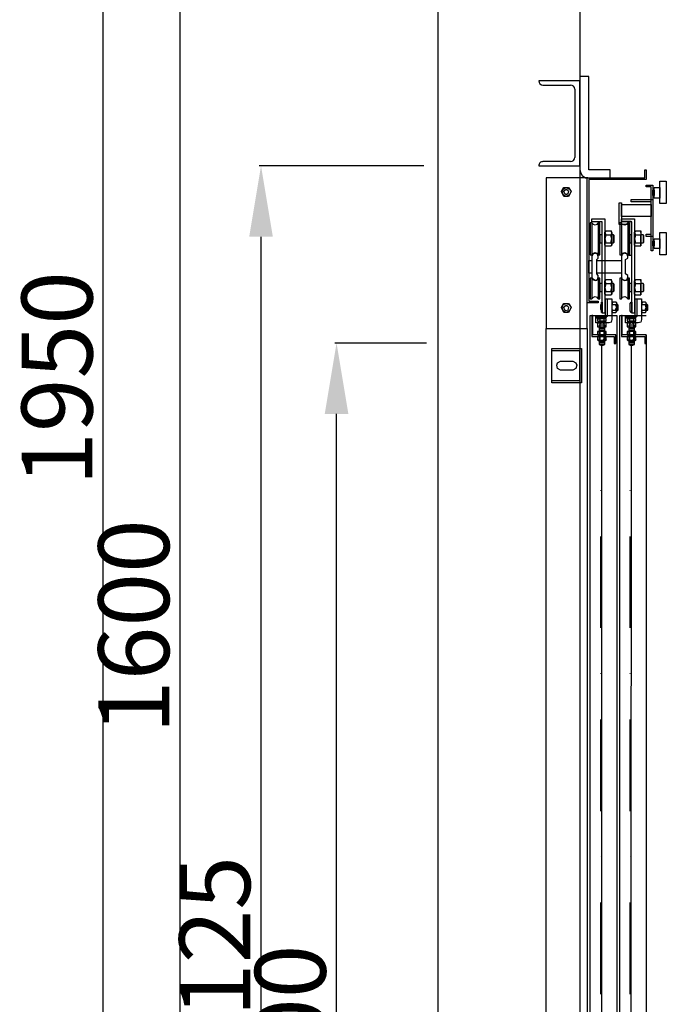
# Model space of a CAD drawing. Units: millimetres. Extents: x 25206 to 77807, y -1225 to 5537.
# Drawn here: x 48915 to 49371, y 1385 to 2080 of the extents above; entities that cross this region are included whole.
import ezdxf

# ---------------------------------------------------------------- set-up
doc = ezdxf.new("R2010")
doc.units = ezdxf.units.MM
doc.linetypes.add('DASHDOT', pattern=[25.4, 12.7, -6.35, 0, -6.35])
doc.layers.add('Boş-Kuyu', color=251, linetype='Continuous')
doc.styles.get("Standard").update_dxf_attribs({"font": 'ARIALN.TTF'})
doc.dimstyles.new('Kuyu-Kesiti_Y', dxfattribs={"dimtxt": 50, "dimasz": 50, "dimexe": 1.25, "dimexo": 10, "dimtad": 1, "dimtxsty": 'Standard', "dimcen": 2.5, "dimclrd": 185, "dimclre": 185, "dimclrt": 185, "dimadec": 0, "dimazin": 0, "dimtfac": 1, "dimtmove": 0, "dimatfit": 3, "dimfxl": 1, "dimarcsym": 0})

# ---------------------------------------------------------------- blocks, each defined once
blk = doc.blocks.new('A$C342E1FD8')
at = {"layer": 'Boş-Kuyu'}
for p, q in [((500, 3900), (500, 0)), ((300, 0), (300, 3200))]:
    blk.add_line(p, q, dxfattribs=at)
blk = doc.blocks.new('A$C74B97EFA')
at = {"linetype": 'Continuous'}
for points in [[(3.56, 239.77), (3.56, 239.66), (3.56, 239.43), (3.56, 239.32), (3.56, 239.21)], [(4.33, 239.77), (4.33, 239.66), (4.44, 239.43), (4.33, 239.32), (4.33, 239.21)], [(7.67, 239.77), (7.67, 239.66), (7.56, 239.43), (7.67, 239.32), (7.67, 239.21)], [(8.44, 239.77), (8.44, 239.66), (8.56, 239.43), (8.44, 239.32), (8.44, 239.21)], [(3.56, 238.1), (3.56, 238.32), (3.56, 238.66), (3.56, 238.99), (3.56, 239.21)], [(3.56, 237.66), (3.56, 237.88), (3.56, 238.1)], [(4.33, 239.21), (4.33, 238.99), (4.44, 238.66), (4.33, 238.32), (4.33, 238.1)], [(4.33, 237.66), (4.44, 237.88), (4.33, 238.1)], [(7.67, 238.1), (7.67, 238.32), (7.56, 238.66), (7.67, 238.99), (7.67, 239.21)], [(7.67, 237.66), (7.56, 237.88), (7.67, 238.1)], [(8.44, 239.21), (8.44, 238.99), (8.56, 238.66), (8.44, 238.32), (8.44, 238.1)], [(8.44, 237.66), (8.56, 237.88), (8.44, 238.1)]]:
    blk.add_hatch(color=256, dxfattribs=at).paths.add_polyline_path(points)
for p, q in [((10.78, 248.21), (10.78, 261.21)), ((10.78, 261.21), (12, 261.21)), ((12, 261.21), (12, 248.21)), ((3, 248.21), (2.78, 248.21)), ((2.78, 248.21), (2.78, 246.88)), ((3, 247.1), (3, 248.21)), ((7.78, 247.1), (7.78, 248.21)), ((7.78, 248.21), (10.78, 248.21)), ((11.89, 247.77), (11.67, 247.43)), ((12, 248.21), (11.89, 247.77)), ((0.89, 246.66), (0, 246.66)), ((0, 246.66), (0, 243.54)), ((0.89, 243.54), (0.89, 246.66)), ((2.78, 246.1), (1.89, 246.1)), ((1.89, 246.1), (1.89, 236.99)), ((2.78, 246.88), (10.78, 246.88)), ((2.78, 245.88), (2.78, 246.1)), ((10.78, 247.1), (3, 247.1)), ((10.78, 247.1), (7.78, 247.1)), ((11, 247.1), (10.78, 247.1)), ((11.22, 247.1), (10.78, 247.1)), ((10.78, 246.88), (10.78, 229.99)), ((10.89, 247.1), (16.67, 247.1)), ((11, 229.77), (11, 247.1)), ((11.67, 247.43), (11.22, 247.1)), ((16.67, 247.1), (16.67, 226.22)), ((1.67, 245.77), (0.89, 245.77)), ((0.89, 245.77), (0.89, 244.32)), ((1.67, 244.32), (1.67, 245.77)), ((1.89, 245.43), (1.67, 245.43)), ((1.67, 245.43), (1.67, 244.66)), ((1.89, 244.66), (1.89, 245.43)), ((2.11, 236.99), (2.11, 245.88)), ((2.11, 245.88), (2.78, 245.88)), ((13.56, 245.77), (13.22, 245.21)), ((13.44, 245.54), (13.22, 245.21)), ((13.22, 245.21), (13.56, 244.54)), ((13.22, 245.21), (13.44, 244.77)), ((13.89, 245.77), (13.44, 245.54)), ((13.44, 244.77), (13.89, 244.54)), ((14.22, 245.77), (13.56, 245.77)), ((13.67, 245.43), (13.56, 245.21)), ((13.56, 245.21), (13.67, 244.88)), ((13.89, 245.54), (13.67, 245.43)), ((13.67, 244.88), (13.89, 244.77)), ((14.33, 245.54), (13.89, 245.77)), ((14.11, 245.43), (13.89, 245.54)), ((13.89, 244.77), (14.11, 244.88)), ((13.89, 244.54), (14.33, 244.77)), ((14.22, 245.21), (14.11, 245.43)), ((14.11, 244.88), (14.22, 245.21)), ((14.56, 245.21), (14.22, 245.77)), ((14.22, 244.54), (14.56, 245.21)), ((14.44, 245.21), (14.33, 245.54)), ((14.33, 244.77), (14.44, 245.21)), ((0, 243.54), (0.89, 243.54)), ((0.89, 244.32), (1.67, 244.32)), ((1.67, 244.66), (1.89, 244.66)), ((4.89, 244.1), (1.89, 244.1)), ((1.89, 244.1), (1.89, 238.99)), ((2.11, 239.32), (2.11, 243.77)), ((2.11, 243.77), (4.89, 243.77)), ((6.22, 243.43), (2.11, 243.43)), ((2.11, 243.43), (2.11, 241.77)), ((4.89, 243.77), (4.89, 244.1)), ((6.22, 243.66), (6.22, 241.1)), ((6.56, 243.66), (6.22, 243.66)), ((6.22, 241.77), (6.22, 243.43)), ((6.56, 240.66), (6.56, 243.66)), ((13.56, 244.54), (14.22, 244.54)), ((2.11, 241.77), (6.22, 241.77)), ((6.22, 241.43), (4.44, 241.43)), ((4.44, 241.43), (4.44, 228.32)), ((4.78, 228.32), (4.78, 240.99)), ((4.78, 240.99), (6.22, 240.99)), ((6.22, 241.1), (4.89, 241.1)), ((4.89, 241.1), (4.89, 236.32)), ((5.11, 236.43), (5.11, 240.88)), ((5.11, 240.88), (5.33, 240.88)), ((5.22, 236.32), (5.22, 240.66)), ((5.22, 240.66), (6.56, 240.66)), ((5.33, 240.88), (5.33, 240.88)), ((5.33, 240.88), (5.44, 240.77)), ((5.33, 240.88), (5.33, 240.77)), ((5.33, 240.77), (5.33, 240.54)), ((5.44, 240.77), (5.56, 240.66)), ((5.56, 240.66), (5.78, 240.54)), ((5.78, 240.54), (6.11, 240.66)), ((6.11, 240.66), (6.22, 240.88)), ((6.22, 240.99), (6.22, 241.43)), ((6.22, 240.88), (6.44, 240.88)), ((6.22, 240.88), (6.22, 240.77)), ((6.22, 240.77), (6.22, 240.54)), ((6.44, 240.88), (6.44, 236.43)), ((10.33, 241.43), (8.56, 241.43)), ((8.56, 241.43), (8.56, 228.32)), ((8.89, 228.32), (8.89, 240.99)), ((8.89, 240.99), (10.33, 240.99)), ((9.22, 236.43), (9.22, 240.88)), ((9.22, 240.88), (9.44, 240.88)), ((9.44, 240.88), (9.44, 240.88)), ((9.44, 240.88), (9.56, 240.77)), ((9.44, 240.88), (9.44, 240.77)), ((9.44, 240.77), (9.44, 240.54)), ((9.56, 240.77), (9.67, 240.66)), ((9.67, 240.66), (9.89, 240.54)), ((9.89, 240.54), (10.11, 240.66)), ((10.11, 240.66), (10.33, 240.88)), ((10.33, 240.99), (10.33, 241.43)), ((10.33, 240.88), (10.56, 240.88)), ((10.33, 240.88), (10.33, 240.77)), ((10.33, 240.77), (10.33, 240.54)), ((10.56, 240.88), (10.56, 236.43)), ((0.89, 239.54), (0, 239.54)), ((0, 239.54), (0, 236.43)), ((0.89, 236.43), (0.89, 239.54)), ((2.78, 239.32), (2.11, 239.32)), ((2.78, 238.99), (2.78, 239.32)), ((3.56, 239.77), (3.56, 239.66)), ((3.56, 239.54), (3.56, 239.77)), ((4.33, 239.77), (3.56, 239.77)), ((3.56, 239.66), (3.56, 239.43)), ((3.56, 239.54), (3.56, 237.77)), ((3.56, 239.43), (3.56, 239.32)), ((3.56, 239.32), (3.56, 239.21)), ((4.33, 239.77), (4.33, 239.66)), ((4.44, 239.54), (4.33, 239.77)), ((4.33, 239.66), (4.44, 239.43)), ((4.44, 239.43), (4.33, 239.32)), ((4.33, 239.32), (4.33, 239.21)), ((4.44, 237.77), (4.44, 239.54)), ((5.33, 240.54), (5.33, 240.21)), ((5.33, 240.21), (5.33, 239.88)), ((5.33, 239.88), (5.33, 239.43)), ((5.33, 239.43), (5.33, 239.1)), ((6.22, 240.54), (6.22, 240.21)), ((6.22, 240.21), (6.22, 239.88)), ((6.22, 239.88), (6.22, 239.43)), ((6.22, 239.43), (6.22, 239.1)), ((7.56, 239.54), (7.67, 239.77)), ((7.67, 239.66), (7.56, 239.43)), ((7.56, 239.54), (7.56, 237.77)), ((7.56, 239.43), (7.67, 239.32)), ((7.67, 239.77), (7.67, 239.66)), ((8.44, 239.77), (7.67, 239.77)), ((7.67, 239.32), (7.67, 239.21)), ((8.44, 239.77), (8.44, 239.66)), ((8.56, 239.54), (8.44, 239.77)), ((8.44, 239.66), (8.56, 239.43)), ((8.56, 239.43), (8.44, 239.32)), ((8.44, 239.32), (8.44, 239.21)), ((8.56, 237.77), (8.56, 239.54)), ((9.44, 240.54), (9.44, 240.21)), ((9.44, 240.21), (9.44, 239.88)), ((9.44, 239.88), (9.44, 239.43)), ((9.44, 239.43), (9.44, 239.1)), ((10.33, 240.54), (10.33, 240.21)), ((10.33, 240.21), (10.33, 239.88)), ((10.33, 239.88), (10.33, 239.43)), ((10.33, 239.43), (10.33, 239.1)), ((1.67, 238.66), (0.89, 238.66)), ((0.89, 238.66), (0.89, 237.32)), ((1.67, 237.32), (1.67, 238.66)), ((1.89, 238.32), (1.67, 238.32)), ((1.67, 238.32), (1.67, 237.66)), ((1.89, 238.99), (2.78, 238.99)), ((1.89, 237.66), (1.89, 238.32)), ((3.11, 239.1), (3.22, 239.21)), ((3.11, 238.21), (3.11, 239.1)), ((3.22, 238.1), (3.11, 238.21)), ((3.22, 239.21), (3.56, 239.21)), ((3.22, 239.21), (3.22, 238.1)), ((3.33, 238.1), (3.22, 238.1)), ((3.56, 238.1), (3.33, 238.1)), ((3.56, 238.99), (3.56, 239.21)), ((4.33, 239.21), (3.56, 239.21)), ((3.56, 239.21), (3.56, 238.1)), ((3.56, 238.66), (3.56, 238.99)), ((3.56, 238.32), (3.56, 238.66)), ((3.56, 238.1), (3.56, 238.32)), ((3.56, 237.88), (3.56, 238.1)), ((3.56, 238.1), (3.56, 238.1)), ((4.33, 238.1), (3.56, 238.1)), ((3.56, 237.66), (3.56, 237.88)), ((4.33, 239.21), (4.33, 238.99)), ((4.33, 238.99), (4.44, 238.66)), ((4.44, 238.66), (4.33, 238.32)), ((4.33, 238.32), (4.33, 238.1)), ((4.44, 237.88), (4.33, 238.1)), ((4.33, 238.1), (4.33, 238.1)), ((4.33, 237.66), (4.44, 237.88)), ((4.78, 238.1), (4.78, 239.21)), ((4.78, 239.21), (5.11, 239.21)), ((5.11, 238.1), (4.78, 238.1)), ((5.11, 239.21), (5.11, 238.1)), ((5.33, 239.1), (5.33, 238.66)), ((5.33, 238.66), (5.33, 238.21)), ((5.33, 238.21), (5.33, 237.77)), ((6.22, 239.1), (6.22, 238.66)), ((6.22, 238.66), (6.22, 238.21)), ((6.22, 238.21), (6.22, 237.77)), ((7.22, 239.1), (7.33, 239.21)), ((7.22, 238.21), (7.22, 239.1)), ((7.33, 238.1), (7.22, 238.21)), ((7.33, 239.21), (7.56, 239.21)), ((7.33, 239.21), (7.33, 238.1)), ((7.44, 238.1), (7.33, 238.1)), ((7.56, 238.1), (7.44, 238.1)), ((7.56, 239.21), (7.56, 238.1)), ((7.56, 238.66), (7.67, 238.99)), ((7.67, 238.32), (7.56, 238.66)), ((7.56, 237.88), (7.67, 238.1)), ((7.67, 237.66), (7.56, 237.88)), ((7.67, 238.99), (7.67, 239.21)), ((8.44, 239.21), (7.67, 239.21)), ((7.67, 238.1), (7.67, 238.32)), ((7.67, 238.1), (7.67, 238.1)), ((8.44, 238.1), (7.67, 238.1)), ((8.44, 239.21), (8.44, 238.99)), ((8.44, 238.99), (8.56, 238.66)), ((8.56, 238.66), (8.44, 238.32)), ((8.44, 238.32), (8.44, 238.1)), ((8.56, 237.88), (8.44, 238.1)), ((8.44, 238.1), (8.44, 238.1)), ((8.44, 237.66), (8.56, 237.88)), ((8.89, 238.1), (8.89, 239.21)), ((8.89, 239.21), (9.22, 239.21)), ((9.22, 238.1), (8.89, 238.1)), ((9.22, 239.21), (9.22, 238.1)), ((9.44, 239.1), (9.44, 238.66)), ((9.44, 238.66), (9.44, 238.21)), ((9.44, 238.21), (9.44, 237.77)), ((10.33, 239.1), (10.33, 238.66)), ((10.33, 238.66), (10.33, 238.21)), ((10.33, 238.21), (10.33, 237.77)), ((0.89, 237.32), (1.67, 237.32)), ((1.67, 237.66), (1.89, 237.66)), ((1.89, 236.99), (2.11, 236.99)), ((3.56, 237.77), (3.56, 237.66)), ((3.56, 237.66), (3.56, 237.66)), ((4.33, 237.66), (3.56, 237.66)), ((4.44, 237.77), (4.33, 237.66)), ((4.33, 237.66), (4.33, 237.66)), ((5.33, 237.77), (5.33, 237.43)), ((5.33, 237.43), (5.33, 237.1)), ((5.33, 237.1), (5.33, 236.77)), ((5.33, 236.77), (5.33, 236.54)), ((5.33, 236.21), (5.44, 236.54)), ((5.44, 236.54), (5.33, 236.43)), ((5.33, 236.54), (5.33, 236.43)), ((5.44, 236.54), (5.78, 236.66)), ((5.56, 236.66), (5.44, 236.54)), ((5.78, 236.77), (5.56, 236.66)), ((6.11, 236.66), (5.78, 236.77)), ((5.78, 236.66), (6.11, 236.54)), ((6.22, 236.43), (6.11, 236.66)), ((6.11, 236.54), (6.22, 236.21)), ((6.22, 237.77), (6.22, 237.43)), ((6.22, 237.43), (6.22, 237.1)), ((6.22, 237.1), (6.22, 236.77)), ((6.22, 236.77), (6.22, 236.54)), ((6.22, 236.54), (6.22, 236.43)), ((7.56, 237.77), (7.67, 237.66)), ((7.67, 237.66), (7.67, 237.66)), ((8.44, 237.66), (7.67, 237.66)), ((8.56, 237.77), (8.44, 237.66)), ((8.44, 237.66), (8.44, 237.66)), ((9.44, 237.77), (9.44, 237.43)), ((9.44, 237.43), (9.44, 237.1)), ((9.44, 237.1), (9.44, 236.77)), ((9.44, 236.77), (9.44, 236.54)), ((9.44, 236.21), (9.56, 236.54)), ((9.56, 236.54), (9.44, 236.43)), ((9.44, 236.54), (9.44, 236.43)), ((9.56, 236.54), (9.89, 236.66)), ((9.67, 236.66), (9.56, 236.54)), ((9.89, 236.77), (9.67, 236.66)), ((10.11, 236.66), (9.89, 236.77)), ((9.89, 236.66), (10.22, 236.54)), ((10.33, 236.43), (10.11, 236.66)), ((10.22, 236.54), (10.33, 236.21)), ((10.33, 237.77), (10.33, 237.43)), ((10.33, 237.43), (10.33, 237.1)), ((10.33, 237.1), (10.33, 236.77)), ((10.33, 236.77), (10.33, 236.54)), ((10.33, 236.54), (10.33, 236.43)), ((0, 236.43), (0.89, 236.43)), ((4.89, 236.32), (5.22, 236.32)), ((5.33, 236.43), (5.11, 236.43)), ((5.33, 236.43), (5.33, 236.43)), ((5.33, 235.99), (5.33, 236.21)), ((5.67, 235.77), (5.33, 235.99)), ((5.67, 233.77), (5.67, 235.77)), ((6.44, 236.43), (6.22, 236.43)), ((6.22, 236.43), (6.22, 236.43)), ((6.22, 236.21), (6.22, 233.32)), ((9.67, 235.66), (6.22, 235.66)), ((6.22, 235.66), (6.22, 233.88)), ((9.44, 236.43), (9.22, 236.43)), ((9.44, 236.43), (9.44, 236.43)), ((9.44, 235.99), (9.44, 236.21)), ((9.67, 235.77), (9.44, 235.99)), ((9.67, 233.77), (9.67, 235.77)), ((9.67, 233.88), (9.67, 235.66)), ((10.56, 236.43), (10.33, 236.43)), ((10.33, 236.43), (10.33, 236.43)), ((10.33, 236.21), (10.33, 233.32)), ((10.78, 235.66), (10.33, 235.66)), ((10.33, 235.66), (10.33, 233.88)), ((10.78, 233.88), (10.78, 235.66)), ((6.22, 233.88), (9.67, 233.88)), ((10.33, 233.88), (10.78, 233.88)), ((3.11, 232.32), (3.22, 232.43)), ((3.22, 232.43), (3.56, 232.43)), ((3.22, 232.43), (3.22, 231.32)), ((3.56, 232.99), (3.56, 232.88)), ((3.56, 232.77), (3.56, 232.99)), ((4.33, 232.99), (3.56, 232.99)), ((3.56, 232.88), (3.56, 232.66)), ((3.56, 232.77), (3.56, 230.99)), ((3.56, 232.66), (3.56, 232.54)), ((3.56, 232.54), (3.56, 232.43)), ((3.56, 232.21), (3.56, 232.43)), ((4.33, 232.43), (3.56, 232.43)), ((3.56, 232.43), (3.56, 231.32)), ((4.33, 232.99), (4.33, 232.88)), ((4.44, 232.77), (4.33, 232.99)), ((4.33, 232.88), (4.44, 232.66)), ((4.44, 232.66), (4.33, 232.54)), ((4.33, 232.54), (4.33, 232.43)), ((4.33, 232.43), (4.33, 232.21)), ((4.44, 230.99), (4.44, 232.77)), ((4.78, 231.32), (4.78, 232.43)), ((4.78, 232.43), (5.11, 232.43)), ((5.11, 230.32), (5.11, 233.21)), ((5.11, 233.21), (5.33, 233.21)), ((5.11, 232.43), (5.11, 231.32)), ((5.33, 233.54), (5.67, 233.77)), ((5.33, 233.32), (5.33, 233.54)), ((5.44, 232.99), (5.33, 233.32)), ((5.33, 233.21), (5.33, 233.21)), ((5.33, 233.21), (5.44, 233.1)), ((5.33, 233.21), (5.33, 233.1)), ((5.33, 233.1), (5.33, 232.77)), ((5.33, 232.77), (5.33, 232.32)), ((5.44, 233.1), (5.56, 232.88)), ((5.78, 232.88), (5.44, 232.99)), ((5.56, 232.88), (5.78, 232.88)), ((6.11, 232.99), (5.78, 232.88)), ((5.78, 232.88), (6.11, 232.99)), ((6.22, 233.32), (6.11, 232.99)), ((6.11, 232.99), (6.22, 233.21)), ((6.22, 233.21), (6.44, 233.21)), ((6.22, 233.21), (6.22, 233.1)), ((6.22, 233.1), (6.22, 232.77)), ((6.22, 232.77), (6.22, 232.32)), ((6.44, 233.21), (6.44, 230.32)), ((7.22, 232.32), (7.33, 232.43)), ((7.33, 232.43), (7.56, 232.43)), ((7.33, 232.43), (7.33, 231.32)), ((7.56, 232.77), (7.67, 232.99)), ((7.67, 232.88), (7.56, 232.66)), ((7.56, 232.77), (7.56, 230.99)), ((7.56, 232.66), (7.67, 232.54)), ((7.56, 232.43), (7.56, 231.32)), ((7.67, 232.99), (7.67, 232.88)), ((8.44, 232.99), (7.67, 232.99)), ((7.67, 232.54), (7.67, 232.43)), ((7.67, 232.21), (7.67, 232.43)), ((8.44, 232.43), (7.67, 232.43)), ((8.44, 232.99), (8.44, 232.88)), ((8.56, 232.77), (8.44, 232.99)), ((8.44, 232.88), (8.56, 232.66)), ((8.56, 232.66), (8.44, 232.54)), ((8.44, 232.54), (8.44, 232.43)), ((8.44, 232.43), (8.44, 232.21)), ((8.56, 230.99), (8.56, 232.77)), ((8.89, 231.32), (8.89, 232.43)), ((8.89, 232.43), (9.22, 232.43)), ((9.22, 230.32), (9.22, 233.21)), ((9.22, 233.21), (9.44, 233.21)), ((9.22, 232.43), (9.22, 231.32)), ((9.44, 233.54), (9.67, 233.77)), ((9.44, 233.32), (9.44, 233.54)), ((9.56, 232.99), (9.44, 233.32)), ((9.44, 233.21), (9.44, 233.21)), ((9.44, 233.21), (9.56, 233.1)), ((9.44, 233.21), (9.44, 233.1)), ((9.44, 233.1), (9.44, 232.77)), ((9.44, 232.77), (9.44, 232.32)), ((9.56, 233.1), (9.67, 232.88)), ((9.89, 232.88), (9.56, 232.99)), ((9.67, 232.88), (9.89, 232.88)), ((10.22, 232.99), (9.89, 232.88)), ((9.89, 232.88), (10.11, 232.99)), ((10.11, 232.99), (10.33, 233.21)), ((10.33, 233.32), (10.22, 232.99)), ((10.33, 233.21), (10.56, 233.21)), ((10.33, 233.21), (10.33, 233.1)), ((10.33, 233.1), (10.33, 232.77)), ((10.33, 232.77), (10.33, 232.32)), ((10.56, 233.21), (10.56, 230.32)), ((3.11, 231.43), (3.11, 232.32)), ((3.22, 231.32), (3.11, 231.43)), ((3.33, 231.32), (3.22, 231.32)), ((3.56, 231.32), (3.33, 231.32)), ((3.56, 231.88), (3.56, 232.21)), ((3.56, 231.54), (3.56, 231.88)), ((3.56, 231.32), (3.56, 231.54)), ((3.56, 231.1), (3.56, 231.32)), ((3.56, 231.32), (3.56, 231.32)), ((4.33, 231.32), (3.56, 231.32)), ((3.56, 230.88), (3.56, 231.1)), ((4.33, 232.21), (4.44, 231.88)), ((4.44, 231.88), (4.33, 231.54)), ((4.33, 231.54), (4.33, 231.32)), ((4.44, 231.1), (4.33, 231.32)), ((4.33, 231.32), (4.33, 231.32)), ((4.33, 230.88), (4.44, 231.1)), ((5.11, 231.32), (4.78, 231.32)), ((5.33, 232.32), (5.33, 231.77)), ((5.33, 231.77), (5.33, 231.21)), ((5.33, 231.21), (5.33, 230.77)), ((6.22, 232.32), (6.22, 231.77)), ((6.22, 231.77), (6.22, 231.21)), ((6.22, 231.21), (6.22, 230.77)), ((7.22, 231.43), (7.22, 232.32)), ((7.33, 231.32), (7.22, 231.43)), ((7.44, 231.32), (7.33, 231.32)), ((7.56, 231.32), (7.44, 231.32)), ((7.56, 231.88), (7.67, 232.21)), ((7.67, 231.54), (7.56, 231.88)), ((7.56, 231.1), (7.67, 231.32)), ((7.67, 230.88), (7.56, 231.1)), ((7.67, 231.32), (7.67, 231.54)), ((7.67, 231.32), (7.67, 231.32)), ((8.44, 231.32), (7.67, 231.32)), ((8.44, 232.21), (8.56, 231.88)), ((8.56, 231.88), (8.44, 231.54)), ((8.44, 231.54), (8.44, 231.32)), ((8.56, 231.1), (8.44, 231.32)), ((8.44, 231.32), (8.44, 231.32)), ((8.44, 230.88), (8.56, 231.1)), ((9.22, 231.32), (8.89, 231.32)), ((9.44, 232.32), (9.44, 231.77)), ((9.44, 231.77), (9.44, 231.21)), ((9.44, 231.21), (9.44, 230.77)), ((10.33, 232.32), (10.33, 231.77)), ((10.33, 231.77), (10.33, 231.21)), ((10.33, 231.21), (10.33, 230.77)), ((2.78, 229.77), (2.89, 229.88)), ((2.89, 229.88), (2.78, 229.66)), ((2.78, 228.54), (2.78, 229.77)), ((2.89, 229.88), (3.33, 229.88)), ((3.33, 229.88), (3.44, 229.77)), ((3.33, 229.88), (3.44, 229.66)), ((4.33, 230.32), (3.44, 230.32)), ((3.44, 230.32), (3.44, 227.43)), ((3.44, 229.77), (3.44, 228.54)), ((3.56, 230.99), (3.56, 230.88)), ((3.56, 230.88), (3.56, 230.88)), ((4.33, 230.88), (3.56, 230.88)), ((4.11, 230.32), (4.11, 227.88)), ((4.44, 230.99), (4.33, 230.88)), ((4.33, 230.88), (4.33, 230.88)), ((4.33, 227.88), (4.33, 230.32)), ((4.78, 229.88), (4.78, 228.43)), ((4.89, 229.88), (4.78, 229.88)), ((5, 229.66), (4.89, 229.88)), ((5.33, 230.32), (5.11, 230.32)), ((5.33, 230.77), (5.33, 230.43)), ((5.44, 230.43), (5.33, 230.32)), ((5.33, 230.43), (5.33, 230.32)), ((5.33, 230.32), (5.33, 230.32)), ((5.56, 230.54), (5.44, 230.43)), ((5.78, 230.66), (5.56, 230.54)), ((6.11, 230.54), (5.78, 230.66)), ((6.22, 230.32), (6.11, 230.54)), ((6.22, 230.77), (6.22, 230.43)), ((6.22, 230.43), (6.22, 230.32)), ((6.44, 230.32), (6.22, 230.32)), ((6.22, 230.32), (6.22, 230.32)), ((6.89, 229.77), (7, 229.88)), ((7, 229.88), (6.89, 229.66)), ((6.89, 228.54), (6.89, 229.77)), ((7, 229.88), (7.44, 229.88)), ((7.44, 229.88), (7.56, 229.77)), ((7.44, 229.88), (7.56, 229.66)), ((7.56, 230.99), (7.67, 230.88)), ((8.44, 230.32), (7.56, 230.32)), ((7.56, 230.32), (7.56, 227.43)), ((7.56, 229.77), (7.56, 228.54)), ((7.67, 230.88), (7.67, 230.88)), ((8.44, 230.88), (7.67, 230.88)), ((8.22, 230.32), (8.22, 227.88)), ((8.56, 230.99), (8.44, 230.88)), ((8.44, 230.88), (8.44, 230.88)), ((8.44, 227.88), (8.44, 230.32)), ((8.89, 229.88), (8.89, 228.43)), ((9, 229.88), (8.89, 229.88)), ((9, 229.66), (9, 229.88)), ((9.44, 230.32), (9.22, 230.32)), ((9.44, 230.77), (9.44, 230.43)), ((9.56, 230.43), (9.44, 230.32)), ((9.44, 230.43), (9.44, 230.32)), ((9.44, 230.32), (9.44, 230.32)), ((10.78, 229.99), (9.44, 229.99)), ((9.44, 229.99), (9.44, 229.77)), ((9.44, 229.77), (11, 229.77)), ((9.67, 230.54), (9.56, 230.43)), ((9.89, 230.66), (9.67, 230.54)), ((10.11, 230.54), (9.89, 230.66)), ((10.33, 230.32), (10.11, 230.54)), ((10.33, 230.77), (10.33, 230.43)), ((10.33, 230.43), (10.33, 230.32)), ((10.56, 230.32), (10.33, 230.32)), ((10.33, 230.32), (10.33, 230.32)), ((11, 226.22), (11, 229.99)), ((2.56, 229.43), (2.67, 229.54)), ((2.56, 228.77), (2.56, 229.43)), ((2.67, 228.77), (2.56, 228.77)), ((2.67, 229.54), (2.78, 229.54)), ((2.67, 229.54), (2.67, 228.77)), ((2.78, 228.77), (2.67, 228.77)), ((2.78, 229.66), (2.89, 229.54)), ((2.78, 229.54), (2.78, 228.77)), ((2.78, 229.54), (2.78, 228.77)), ((2.78, 229.1), (2.89, 229.43)), ((2.89, 228.88), (2.78, 229.1)), ((2.78, 228.66), (2.89, 228.77)), ((2.89, 228.43), (2.78, 228.66)), ((2.89, 228.43), (2.78, 228.54)), ((2.89, 229.43), (2.89, 229.54)), ((3.33, 229.54), (2.89, 229.54)), ((2.89, 228.77), (2.89, 228.88)), ((3.33, 228.77), (2.89, 228.77)), ((3.33, 228.43), (2.89, 228.43)), ((3.44, 229.66), (3.33, 229.54)), ((3.33, 229.54), (3.44, 229.43)), ((3.44, 228.88), (3.33, 228.77)), ((3.44, 228.66), (3.33, 228.77)), ((3.33, 228.43), (3.44, 228.66)), ((3.44, 228.54), (3.33, 228.43)), ((3.44, 229.43), (3.44, 229.1)), ((3.44, 229.1), (3.44, 228.88)), ((4.44, 228.32), (4.78, 228.32)), ((4.78, 228.43), (4.89, 228.43)), ((4.89, 228.43), (5, 228.66)), ((5, 229.43), (5, 229.66)), ((5, 229.1), (5, 229.43)), ((5, 228.88), (5, 229.1)), ((5, 228.66), (5, 228.88)), ((6.67, 229.43), (6.78, 229.54)), ((6.67, 228.77), (6.67, 229.43)), ((6.78, 228.77), (6.67, 228.77)), ((6.78, 229.54), (6.89, 229.54)), ((6.78, 229.54), (6.78, 228.77)), ((6.89, 228.77), (6.78, 228.77)), ((6.89, 229.66), (7, 229.54)), ((6.89, 229.54), (6.89, 228.77)), ((6.89, 229.54), (6.89, 228.77)), ((6.89, 229.1), (7, 229.43)), ((7, 228.88), (6.89, 229.1)), ((6.89, 228.66), (7, 228.77)), ((7, 228.43), (6.89, 228.66)), ((7, 228.43), (6.89, 228.54)), ((7, 229.43), (7, 229.54)), ((7.44, 229.54), (7, 229.54)), ((7, 228.77), (7, 228.88)), ((7.44, 228.77), (7, 228.77)), ((7.44, 228.43), (7, 228.43)), ((7.56, 229.66), (7.44, 229.54)), ((7.44, 229.54), (7.56, 229.43)), ((7.56, 228.88), (7.44, 228.77)), ((7.56, 228.66), (7.44, 228.77)), ((7.44, 228.43), (7.56, 228.66)), ((7.56, 228.54), (7.44, 228.43)), ((7.56, 229.43), (7.56, 229.1)), ((7.56, 229.1), (7.56, 228.88)), ((8.56, 228.32), (8.89, 228.32)), ((8.89, 228.43), (9, 228.43)), ((9.11, 229.43), (9, 229.66)), ((9, 228.66), (9.11, 228.88)), ((9, 228.43), (9, 228.66)), ((9.11, 229.1), (9.11, 229.43)), ((9.11, 228.88), (9.11, 229.1)), ((13.56, 229.66), (13.22, 229.1)), ((13.44, 229.54), (13.22, 229.1)), ((13.22, 229.1), (13.56, 228.43)), ((13.22, 229.1), (13.44, 228.66)), ((13.89, 229.66), (13.44, 229.54)), ((13.44, 228.66), (13.89, 228.43)), ((14.22, 229.66), (13.56, 229.66)), ((13.67, 229.32), (13.56, 229.1)), ((13.56, 229.1), (13.67, 228.77)), ((13.56, 228.43), (14.22, 228.43)), ((13.89, 229.43), (13.67, 229.32)), ((13.67, 228.77), (13.89, 228.66)), ((14.33, 229.54), (13.89, 229.66)), ((14.11, 229.32), (13.89, 229.43)), ((13.89, 228.66), (14.11, 228.77)), ((13.89, 228.43), (14.33, 228.66)), ((14.22, 229.1), (14.11, 229.32)), ((14.11, 228.77), (14.22, 229.1)), ((14.56, 229.1), (14.22, 229.66)), ((14.22, 228.43), (14.56, 229.1)), ((14.44, 229.1), (14.33, 229.54)), ((14.33, 228.66), (14.44, 229.1)), ((6.44, 227.99), (2.78, 227.99)), ((3.44, 227.43), (3.56, 227.1)), ((3.56, 227.1), (3.89, 226.99)), ((3.89, 226.99), (5.67, 226.99)), ((4.11, 227.88), (4.22, 227.77)), ((4.22, 227.77), (4.33, 227.66)), ((4.22, 226.88), (4.33, 226.99)), ((4.22, 226.88), (4.33, 226.99)), ((5.67, 227.88), (4.33, 227.88)), ((4.33, 227.66), (5.67, 227.66)), ((4.33, 226.99), (5.33, 226.99)), ((4.33, 226.99), (4.56, 226.88)), ((4.44, 227.21), (5.22, 227.21)), ((4.44, 226.99), (5.22, 226.99)), ((4.67, 226.88), (4.78, 226.99)), ((4.78, 226.99), (5, 226.88)), ((5.22, 226.99), (5.11, 226.88)), ((5.44, 226.88), (5.22, 226.99)), ((5.33, 226.99), (5.44, 226.88)), ((5.67, 226.99), (5.67, 227.88)), ((6.44, 28.67), (6.44, 227.99)), ((10.56, 227.99), (6.89, 227.99)), ((6.89, 227.99), (6.89, 28.67)), ((7.56, 227.43), (7.67, 227.1)), ((7.67, 227.1), (8, 226.99)), ((8, 226.99), (9.78, 226.99)), ((8.22, 227.88), (8.33, 227.77)), ((8.33, 227.77), (8.44, 227.66)), ((8.33, 226.88), (8.44, 226.99)), ((8.33, 226.88), (8.44, 226.99)), ((9.78, 227.88), (8.44, 227.88)), ((8.44, 227.66), (9.78, 227.66)), ((8.44, 226.99), (9.44, 226.99)), ((8.44, 226.99), (8.67, 226.88)), ((8.56, 227.21), (9.33, 227.21)), ((8.56, 226.99), (9.33, 226.99)), ((8.78, 226.88), (8.89, 226.99)), ((8.89, 226.99), (9.11, 226.88)), ((9.33, 226.99), (9.22, 226.88)), ((9.56, 226.88), (9.33, 226.99)), ((9.44, 226.99), (9.56, 226.88)), ((9.78, 226.99), (9.78, 227.88)), ((10.56, 28.67), (10.56, 227.99)), ((4.22, 226.43), (4.22, 226.88)), ((4.33, 226.43), (4.22, 226.43)), ((4.22, 226.43), (4.33, 226.43)), ((4.22, 225.32), (4.22, 225.77)), ((4.22, 225.77), (4.33, 225.77)), ((4.22, 225.77), (4.33, 225.77)), ((5.33, 226.43), (4.33, 226.43)), ((4.33, 226.43), (4.56, 226.43)), ((4.33, 225.77), (5.33, 225.77)), ((4.33, 225.77), (4.56, 225.77)), ((4.44, 223.99), (4.44, 226.66)), ((4.44, 226.66), (5.22, 226.66)), ((4.44, 226.21), (5.22, 226.21)), ((4.44, 226.1), (5.22, 226.1)), ((4.44, 225.88), (5.22, 225.88)), ((4.44, 225.77), (5.22, 225.77)), ((4.56, 226.88), (4.67, 226.88)), ((4.56, 226.88), (4.56, 226.43)), ((4.67, 226.43), (4.56, 226.43)), ((4.56, 225.77), (4.67, 225.77)), ((4.56, 225.77), (4.56, 225.32)), ((4.78, 226.43), (4.67, 226.43)), ((4.67, 225.77), (4.78, 225.77)), ((5, 226.43), (4.78, 226.43)), ((4.78, 225.77), (5, 225.77)), ((5, 226.88), (5.11, 226.88)), ((5.11, 226.43), (5, 226.43)), ((5, 225.77), (5.11, 225.77)), ((5.11, 226.88), (5.11, 226.43)), ((5.22, 226.43), (5.11, 226.43)), ((5.22, 225.77), (5.11, 225.77)), ((5.11, 225.77), (5.11, 225.32)), ((5.22, 226.66), (5.22, 226.54)), ((5.22, 226.54), (5.22, 226.21)), ((5.44, 226.43), (5.22, 226.43)), ((5.22, 226.21), (5.22, 225.77)), ((5.22, 225.77), (5.22, 225.32)), ((5.44, 225.77), (5.22, 225.77)), ((5.44, 226.43), (5.33, 226.43)), ((5.33, 225.77), (5.44, 225.77)), ((5.44, 226.88), (5.44, 226.43)), ((5.44, 225.77), (5.44, 225.32)), ((8.33, 226.43), (8.33, 226.88)), ((8.44, 226.43), (8.33, 226.43)), ((8.33, 226.43), (8.44, 226.43)), ((8.33, 225.32), (8.33, 225.77)), ((8.33, 225.77), (8.44, 225.77)), ((8.33, 225.77), (8.44, 225.77)), ((9.44, 226.43), (8.44, 226.43)), ((8.44, 226.43), (8.67, 226.43)), ((8.44, 225.77), (9.44, 225.77)), ((8.44, 225.77), (8.67, 225.77)), ((8.56, 223.99), (8.56, 226.66)), ((8.56, 226.66), (9.33, 226.66)), ((8.56, 226.21), (9.33, 226.21)), ((8.56, 226.1), (9.33, 226.1)), ((8.56, 225.88), (9.33, 225.88)), ((8.56, 225.77), (9.33, 225.77)), ((8.67, 226.88), (8.78, 226.88)), ((8.67, 226.88), (8.67, 226.43)), ((8.78, 226.43), (8.67, 226.43)), ((8.67, 225.77), (8.78, 225.77)), ((8.67, 225.77), (8.67, 225.32)), ((8.89, 226.43), (8.78, 226.43)), ((8.78, 225.77), (8.89, 225.77)), ((9.11, 226.43), (8.89, 226.43)), ((8.89, 225.77), (9.11, 225.77)), ((9.11, 226.88), (9.22, 226.88)), ((9.22, 226.43), (9.11, 226.43)), ((9.11, 225.77), (9.22, 225.77)), ((9.22, 226.88), (9.22, 226.43)), ((9.33, 226.43), (9.22, 226.43)), ((9.33, 225.77), (9.22, 225.77)), ((9.22, 225.77), (9.22, 225.32)), ((9.33, 226.66), (9.33, 226.54)), ((9.33, 226.54), (9.33, 226.21)), ((9.56, 226.43), (9.33, 226.43)), ((9.33, 226.21), (9.33, 225.77)), ((9.33, 225.77), (9.33, 225.32)), ((9.56, 225.77), (9.33, 225.77)), ((9.56, 226.43), (9.44, 226.43)), ((9.44, 225.77), (9.56, 225.77)), ((9.56, 226.88), (9.56, 226.43)), ((9.56, 225.77), (9.56, 225.32)), ((16.67, 226.22), (11, 226.22)), ((11, 226.22), (11, 27.33)), ((16.67, 27.33), (16.67, 226.22)), ((2.78, 225.32), (2.78, 28.67)), ((4.33, 225.21), (4.22, 225.32)), ((4.22, 225.32), (4.33, 225.21)), ((4.22, 224.99), (4.33, 225.1)), ((4.22, 224.99), (4.33, 225.1)), ((4.22, 224.66), (4.22, 224.99)), ((4.33, 224.54), (4.22, 224.66)), ((4.22, 224.66), (4.33, 224.54)), ((4.33, 225.21), (4.56, 225.32)), ((5.33, 225.21), (4.33, 225.21)), ((4.33, 225.1), (5.33, 225.1)), ((4.33, 225.1), (4.56, 224.99)), ((4.33, 224.54), (4.56, 224.66)), ((5.33, 224.54), (4.33, 224.54)), ((4.44, 224.54), (5.22, 224.54)), ((4.44, 224.32), (5.22, 224.32)), ((4.44, 224.21), (5.22, 224.21)), ((4.67, 225.32), (4.56, 225.32)), ((4.56, 224.99), (4.67, 225.1)), ((4.56, 224.99), (4.56, 224.66)), ((4.67, 224.54), (4.56, 224.66)), ((4.78, 225.21), (4.67, 225.32)), ((4.67, 225.1), (4.78, 225.1)), ((4.78, 224.54), (4.67, 224.54)), ((5, 225.32), (4.78, 225.21)), ((4.78, 225.1), (5, 225.1)), ((5, 224.54), (4.78, 224.54)), ((5.11, 225.32), (5, 225.32)), ((5, 225.1), (5.11, 224.99)), ((5.11, 224.66), (5, 224.54)), ((5.22, 225.21), (5.11, 225.32)), ((5.22, 225.1), (5.11, 224.99)), ((5.11, 224.99), (5.11, 224.66)), ((5.22, 224.54), (5.11, 224.66)), ((5.22, 225.32), (5.22, 224.77)), ((5.44, 225.32), (5.22, 225.21)), ((5.44, 224.99), (5.22, 225.1)), ((5.22, 224.77), (5.22, 224.43)), ((5.44, 224.66), (5.22, 224.54)), ((5.22, 224.43), (5.22, 224.1)), ((5.44, 225.32), (5.33, 225.21)), ((5.33, 225.1), (5.44, 224.99)), ((5.44, 224.66), (5.33, 224.54)), ((5.44, 224.99), (5.44, 224.66)), ((8.44, 225.21), (8.33, 225.32)), ((8.33, 225.32), (8.44, 225.21)), ((8.33, 224.99), (8.44, 225.1)), ((8.33, 224.99), (8.44, 225.1)), ((8.33, 224.66), (8.33, 224.99)), ((8.44, 224.54), (8.33, 224.66)), ((8.33, 224.66), (8.44, 224.54)), ((8.44, 225.21), (8.67, 225.32)), ((9.44, 225.21), (8.44, 225.21)), ((8.44, 225.1), (9.44, 225.1)), ((8.44, 225.1), (8.67, 224.99)), ((8.44, 224.54), (8.67, 224.66)), ((9.44, 224.54), (8.44, 224.54)), ((8.56, 224.54), (9.33, 224.54)), ((8.56, 224.32), (9.33, 224.32)), ((8.56, 224.21), (9.33, 224.21)), ((8.78, 225.32), (8.67, 225.32)), ((8.67, 224.99), (8.78, 225.1)), ((8.67, 224.99), (8.67, 224.66)), ((8.78, 224.54), (8.67, 224.66)), ((8.89, 225.21), (8.78, 225.32)), ((8.78, 225.1), (8.89, 225.1)), ((8.89, 224.54), (8.78, 224.54)), ((9.11, 225.32), (8.89, 225.21)), ((8.89, 225.1), (9.11, 225.1)), ((9.11, 224.54), (8.89, 224.54)), ((9.22, 225.32), (9.11, 225.32)), ((9.11, 225.1), (9.22, 224.99)), ((9.22, 224.66), (9.11, 224.54)), ((9.33, 225.21), (9.22, 225.32)), ((9.33, 225.1), (9.22, 224.99)), ((9.22, 224.99), (9.22, 224.66)), ((9.33, 224.54), (9.22, 224.66)), ((9.33, 225.32), (9.33, 224.77)), ((9.56, 225.32), (9.33, 225.21)), ((9.56, 224.99), (9.33, 225.1)), ((9.33, 224.77), (9.33, 224.43)), ((9.56, 224.66), (9.33, 224.54)), ((9.33, 224.43), (9.33, 224.1)), ((9.56, 225.32), (9.44, 225.21)), ((9.44, 225.1), (9.56, 224.99)), ((9.56, 224.66), (9.44, 224.54)), ((9.56, 224.99), (9.56, 224.66)), ((4.67, 223.88), (4.44, 223.99)), ((4.44, 223.99), (5.22, 223.99)), ((5, 223.88), (4.67, 223.88)), ((4.89, 32.22), (4.83, 223.88)), ((5.22, 223.99), (5, 223.88)), ((5.22, 224.1), (5.22, 223.99)), ((8.78, 223.88), (8.56, 223.99)), ((8.56, 223.99), (9.33, 223.99)), ((9.11, 223.88), (8.78, 223.88)), ((9, 32.22), (8.94, 223.88)), ((9.33, 223.99), (9.11, 223.88)), ((9.33, 224.1), (9.33, 223.99))]:
    blk.add_line(p, q, dxfattribs=at)
at = {"linetype": 'DASHDOT'}
for p, q in [((4.22, 227.21), (4.22, 227.54)), ((4.22, 227.54), (4.33, 227.54)), ((4.22, 227.54), (4.33, 227.54)), ((4.33, 227.21), (4.22, 227.21)), ((4.22, 227.21), (4.33, 227.21)), ((4.33, 227.54), (5.33, 227.54)), ((4.33, 227.54), (4.56, 227.54)), ((5.33, 227.21), (4.33, 227.21)), ((4.33, 227.21), (4.56, 227.21)), ((4.56, 227.54), (4.67, 227.54)), ((4.56, 227.54), (4.56, 227.21)), ((4.67, 227.21), (4.56, 227.21)), ((4.67, 227.54), (4.78, 227.54)), ((4.78, 227.21), (4.67, 227.21)), ((4.78, 227.54), (5, 227.54)), ((5, 227.21), (4.78, 227.21)), ((5, 227.54), (5.11, 227.54)), ((5.11, 227.21), (5, 227.21)), ((5.22, 227.54), (5.11, 227.54)), ((5.11, 227.54), (5.11, 227.21)), ((5.22, 227.21), (5.11, 227.21)), ((5.44, 227.54), (5.22, 227.54)), ((5.44, 227.21), (5.22, 227.21)), ((5.33, 227.54), (5.44, 227.54)), ((5.44, 227.21), (5.33, 227.21)), ((5.44, 227.54), (5.44, 227.21)), ((6.11, 225.32), (6.11, 227.99)), ((6.11, 227.99), (6.22, 227.99)), ((6.22, 227.99), (6.22, 225.1)), ((8.33, 227.21), (8.33, 227.54)), ((8.33, 227.54), (8.44, 227.54)), ((8.33, 227.54), (8.44, 227.54)), ((8.44, 227.21), (8.33, 227.21)), ((8.33, 227.21), (8.44, 227.21)), ((8.44, 227.54), (9.44, 227.54)), ((8.44, 227.54), (8.67, 227.54)), ((9.44, 227.21), (8.44, 227.21)), ((8.44, 227.21), (8.67, 227.21)), ((8.67, 227.54), (8.78, 227.54)), ((8.67, 227.54), (8.67, 227.21)), ((8.78, 227.21), (8.67, 227.21)), ((8.78, 227.54), (8.89, 227.54)), ((8.89, 227.21), (8.78, 227.21)), ((8.89, 227.54), (9.11, 227.54)), ((9.11, 227.21), (8.89, 227.21)), ((9.11, 227.54), (9.22, 227.54)), ((9.22, 227.21), (9.11, 227.21)), ((9.33, 227.54), (9.22, 227.54)), ((9.22, 227.54), (9.22, 227.21)), ((9.33, 227.21), (9.22, 227.21)), ((9.56, 227.54), (9.33, 227.54)), ((9.56, 227.21), (9.33, 227.21)), ((9.44, 227.54), (9.56, 227.54)), ((9.56, 227.21), (9.44, 227.21)), ((9.56, 227.54), (9.56, 227.21)), ((10.22, 225.32), (10.22, 227.99)), ((10.22, 227.99), (10.33, 227.99)), ((10.33, 227.99), (10.33, 225.1)), ((2.78, 224.1), (2.78, 225.32)), ((2.78, 225.32), (6.11, 225.32)), ((6.22, 225.1), (3, 225.1)), ((3, 225.1), (3, 224.1)), ((7, 224.1), (7, 225.32)), ((7, 225.32), (10.22, 225.32)), ((10.33, 225.1), (7.22, 225.1)), ((7.22, 225.1), (7.22, 224.1)), ((3, 224.1), (2.78, 224.1)), ((7.22, 224.1), (7, 224.1)), ((15.89, 223.43), (11.78, 223.43)), ((11.78, 223.43), (11.78, 218.66)), ((12, 218.99), (12, 223.1)), ((12, 223.1), (15.89, 223.1)), ((15.89, 218.66), (15.89, 223.43)), ((13, 221.66), (12.56, 221.43)), ((14.67, 221.66), (13, 221.66)), ((15.11, 221.43), (14.67, 221.66)), ((12.56, 221.43), (12.44, 221.1)), ((12.44, 221.1), (12.56, 220.66)), ((12.56, 220.66), (13, 220.43)), ((13, 220.43), (14.67, 220.43)), ((14.67, 220.43), (15.11, 220.66)), ((15.22, 221.1), (15.11, 221.43)), ((15.11, 220.66), (15.22, 221.1)), ((15.89, 218.99), (12, 218.99)), ((11.78, 218.66), (15.89, 218.66)), ((5, 32.11), (5, 204)), ((9.11, 32.11), (9.11, 204))]:
    blk.add_line(p, q, dxfattribs=at)
blk = doc.blocks.new('Otm-Kat-Kapısı_Düşey')
at = {"linetype": 'Continuous'}
blk.add_blockref('A$C74B97EFA', (-2.67, -27.33), dxfattribs=at)
blk = doc.blocks.new('*D828')
at = {"layer": 'Boş-Kuyu', "color": 185, "lineweight": -2}
for p, q in [((49201.92, 1851.71), (49137.2, 1851.71)), ((49138.45, 901.71), (49138.45, 1801.71)), ((49200.04, 851.71), (49137.2, 851.71))]:
    blk.add_line(p, q, dxfattribs=at)
at = {"layer": 'Boş-Kuyu', "color": 185}
for points in [[(49130.12, 1801.71), (49146.78, 1801.71), (49138.45, 1851.71)], [(49130.12, 901.71), (49146.78, 901.71), (49138.45, 851.71)]]:
    blk.add_solid(points, dxfattribs=at)
at = {"layer": 'Defpoints', "color": 0}
for p in [(49138.45, 1851.71), (49211.92, 1851.71), (49210.04, 851.71)]:
    blk.add_point(p, dxfattribs=at)
at = {"layer": 'Boş-Kuyu', "color": 185, "insert": (49112.3, 1351.71), "char_height": 50, "attachment_point": 5, "rotation": 90}
blk.add_mtext('1000', dxfattribs=at)
blk = doc.blocks.new('*D829')
at = {"layer": 'Boş-Kuyu', "color": 185, "lineweight": -2}
for p, q in [((49200.04, 1976.71), (49083.94, 1976.71)), ((49085.19, 901.71), (49085.19, 1926.71)), ((49128.45, 851.71), (49083.94, 851.71))]:
    blk.add_line(p, q, dxfattribs=at)
at = {"layer": 'Boş-Kuyu', "color": 185}
for points in [[(49076.85, 1926.71), (49093.52, 1926.71), (49085.19, 1976.71)], [(49076.85, 901.71), (49093.52, 901.71), (49085.19, 851.71)]]:
    blk.add_solid(points, dxfattribs=at)
at = {"layer": 'Defpoints', "color": 0}
for p in [(49085.19, 1976.71), (49210.04, 1976.71), (49138.45, 851.71)]:
    blk.add_point(p, dxfattribs=at)
at = {"layer": 'Boş-Kuyu', "color": 185, "insert": (49059.03, 1414.21), "char_height": 50, "attachment_point": 5, "rotation": 90}
blk.add_mtext('1125', dxfattribs=at)
blk = doc.blocks.new('*D830')
at = {"layer": 'Boş-Kuyu', "color": 185, "lineweight": -2}
for p, q in [((49150.04, 2451.71), (49026.81, 2451.71)), ((49028.06, 901.71), (49028.06, 2401.71)), ((49050.04, 851.71), (49026.81, 851.71))]:
    blk.add_line(p, q, dxfattribs=at)
at = {"layer": 'Boş-Kuyu', "color": 185}
for points in [[(49019.73, 2401.71), (49036.4, 2401.71), (49028.06, 2451.71)], [(49019.73, 901.71), (49036.4, 901.71), (49028.06, 851.71)]]:
    blk.add_solid(points, dxfattribs=at)
at = {"layer": 'Defpoints', "color": 0}
for p in [(49028.06, 2451.71), (49160.04, 2451.71), (49060.04, 851.71)]:
    blk.add_point(p, dxfattribs=at)
at = {"layer": 'Boş-Kuyu', "color": 185, "insert": (49001.91, 1651.71), "char_height": 50, "attachment_point": 5, "rotation": 90}
blk.add_mtext('1600', dxfattribs=at)
blk = doc.blocks.new('*D831')
at = {"layer": 'Boş-Kuyu', "color": 185, "lineweight": -2}
for p, q in [((49050.04, 2801.71), (48972.7, 2801.71)), ((48973.95, 901.71), (48973.95, 2751.71)), ((49049.73, 851.71), (48972.7, 851.71))]:
    blk.add_line(p, q, dxfattribs=at)
at = {"layer": 'Boş-Kuyu', "color": 185}
for points in [[(48965.62, 2751.71), (48982.28, 2751.71), (48973.95, 2801.71)], [(48965.62, 901.71), (48982.28, 901.71), (48973.95, 851.71)]]:
    blk.add_solid(points, dxfattribs=at)
at = {"layer": 'Defpoints', "color": 0}
for p in [(48973.95, 2801.71), (49060.04, 2801.71), (49059.73, 851.71)]:
    blk.add_point(p, dxfattribs=at)
at = {"layer": 'Boş-Kuyu', "color": 185, "insert": (48947.8, 1826.71), "char_height": 50, "attachment_point": 5, "rotation": 90}
blk.add_mtext('1950', dxfattribs=at)
blk = doc.blocks.new('NPU-120')
at = {"layer": 'Boş-Kuyu'}
for p, q in [((0, 120), (0, 0)), ((58, 120), (0, 120)), ((13, 114), (52, 114)), ((7, 12), (7, 108)), ((0, 0), (58, 0)), ((52, 6), (13, 6))]:
    blk.add_line(p, q, dxfattribs=at)
for centre, start, end in [((13, 108), 90, 180), ((52, 120), 270, 0), ((13, 12), 180, 270), ((52, 0), 0, 90)]:
    blk.add_arc(centre, 6, start, end, dxfattribs=at)

msp = doc.modelspace()

# ---------------------------------------------------------------- block references
at = {"layer": 'Boş-Kuyu'}
for name, p, xscale, yscale, zscale in [('A$C342E1FD8', (49060.039, 801.708), 0.5, 0.5, 0.5), ('Otm-Kat-Kapısı_Düşey', (49357.453, 851.708), -5.080000000001746, 5.080000000001746, 5.08)]:
    msp.add_blockref(name, p, dxfattribs=dict(at, xscale=xscale, yscale=yscale, zscale=zscale))
at = {"layer": 'Boş-Kuyu', "xscale": 0.5, "yscale": 0.5, "zscale": 0.5, "rotation": 180}
msp.add_blockref('NPU-120', (49310.039, 2036.708), dxfattribs=at)

# ---------------------------------------------------------------- dimensions: what is measured, and where the dimension line sits
at = {"layer": 'Boş-Kuyu'}
for base, p1, p2, picture, middle in [((48973.949, 2801.708), (49059.727, 851.708), (49060.039, 2801.708), '*D831', (48947.795, 1826.708)), ((49028.063, 2451.708), (49060.039, 851.708), (49160.039, 2451.708), '*D830', (49001.91, 1651.708)), ((49085.187, 1976.708), (49138.451, 851.708), (49210.039, 1976.708), '*D829', (49059.034, 1414.208)), ((49138.451, 1851.708), (49210.039, 851.708), (49211.923, 1851.708), '*D828', (49112.297, 1351.708))]:
    dim = msp.add_linear_dim(base=base, p1=p1, p2=p2, angle=90, dimstyle='Kuyu-Kesiti_Y', dxfattribs=at)
    dim.commit()
    dim.dimension.update_dxf_attribs({"geometry": picture, "text_midpoint": middle})

doc.saveas('drawing.dxf')
